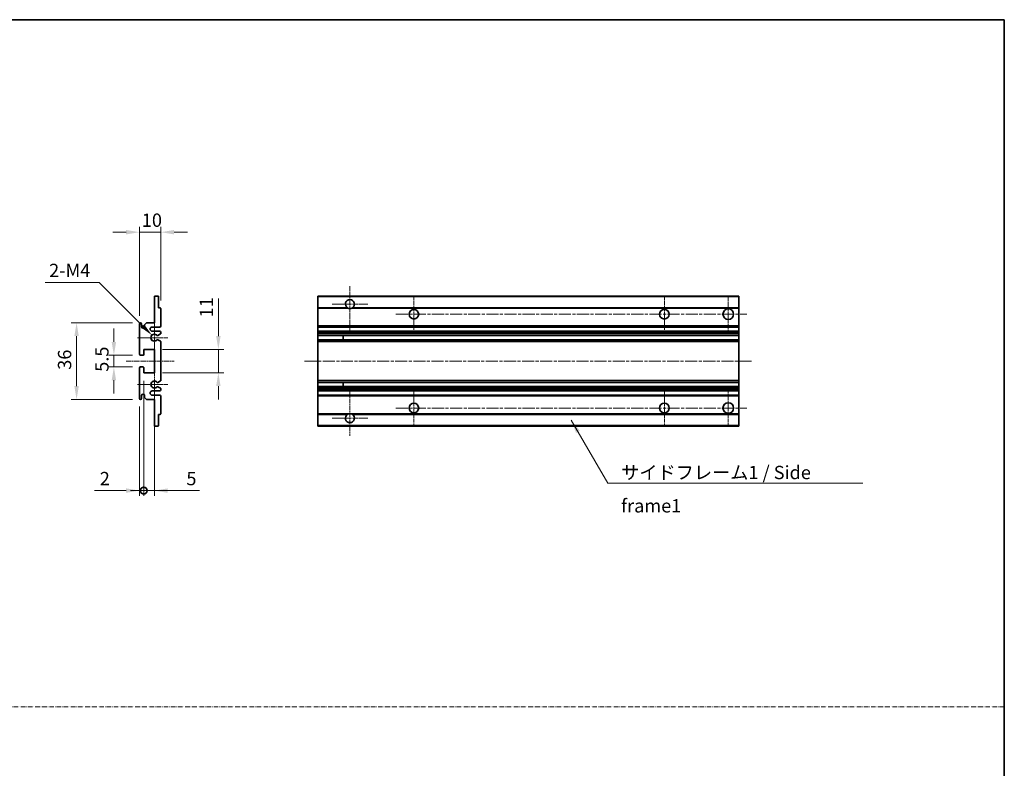
# Model space of a CAD drawing. Units: millimetres. Extents: x 0 to 10627, y 0 to 1264.
# Drawn here: x 5042 to 5504, y 351 to 702 of the extents above; entities that cross this region are included whole.
import ezdxf

# ---------------------------------------------------------------- set-up
doc = ezdxf.new("R2010")
doc.units = ezdxf.units.MM
doc.linetypes.add('CHAIN', pattern=[0.3543, 0.2362, -0.0295, 0.0591, -0.0295])
doc.linetypes.add('DASH_DOT', pattern=[0.37, 0.24, -0.06, 0.01, -0.06])
for name, color, linetype, lineweight in [('Border (ISO)', 7, 'Continuous', 35), ('Center Mark (ISO)', 131, 'Continuous', 18), ('Centerline (ISO)', 131, 'Continuous', 18), ('Dimension (ISO)', 7, 'Continuous', 18), ('Dimension (ISO) @ 1', 7, 'Continuous', 18), ('Sketch Geometry (ISO)', 7, 'Continuous', 18), ('Symbol (ISO)', 7, 'Continuous', 18), ('Symbol (ISO) @ 1', 7, 'Continuous', 18), ('Visible (ISO)', 7, 'Continuous', 35), ('Visible Narrow (ISO)', 7, 'Continuous', 25)]:
    doc.layers.add(name, color=color, linetype=linetype, lineweight=lineweight)
doc.styles.add('Note Text (TK)', font='MS PGothic.ttf')
doc.dimstyles.new('Default - Method 1b (TK)', dxfattribs={"dimscale": 4, "dimtxt": 2.5, "dimasz": 2.5, "dimexe": 1, "dimexo": 1.5, "dimgap": 1, "dimtad": 1, "dimtoh": 1, "dimrnd": 1e-08, "dimdsep": 46, "dimtxsty": 'Note Text (TK)', "dimcen": 0.09, "dimdle": 5, "dimclrd": 100, "dimclre": 100, "dimclrt": 7, "dimadec": 1, "dimazin": 1, "dimtfac": 1, "dimtmove": 0, "dimatfit": 3, "dimfxl": 1, "dimtolj": 1, "dimlwd": -1, "dimlwe": -1, "dimarcsym": 0})
doc.dimstyles.new('Default - Method 1b (TK)$7', dxfattribs={"dimscale": 4, "dimtxt": 2.5, "dimasz": 2.5, "dimexe": 1, "dimexo": 1.5, "dimgap": 1, "dimtad": 1, "dimtoh": 1, "dimrnd": 1e-08, "dimdsep": 46, "dimtxsty": 'Note Text (TK)', "dimcen": 0.09, "dimdle": 5, "dimclrd": 100, "dimclre": 100, "dimclrt": 7, "dimadec": 1, "dimazin": 1, "dimtfac": 1, "dimtmove": 0, "dimatfit": 3, "dimfxl": 1, "dimtolj": 1, "dimlwd": -1, "dimlwe": -1, "dimarcsym": 0})

# ---------------------------------------------------------------- blocks, each defined once
blk = doc.blocks.new('図面枠 tk図枠')
at = {"layer": 'Border (ISO)'}
for p, q in [((14.5, 289), (405.5, 289)), ((405.5, 289), (405.5, 8))]:
    blk.add_line(p, q, dxfattribs=at)
blk = doc.blocks.new('*D49')
at = {"layer": 'Defpoints', "color": 0}
for p in [(5108.4, 602.78), (5108.4, 566.98), (5098.4, 559.78)]:
    blk.add_point(p, dxfattribs=at)
at = {"layer": 'Dimension (ISO)', "color": 100}
for p, q in [((5098.4, 563.53), (5098.4, 605.28)), ((5108.4, 570.73), (5108.4, 605.28)), ((5092.15, 602.78), (5085.9, 602.78)), ((5098.4, 602.78), (5108.4, 602.78)), ((5114.65, 602.78), (5120.9, 602.78))]:
    blk.add_line(p, q, dxfattribs=at)
for points in [[(5092.15, 603.82), (5092.15, 601.74), (5098.4, 602.78)], [(5114.65, 603.82), (5114.65, 601.74), (5108.4, 602.78)]]:
    blk.add_solid(points, dxfattribs=at)
at = {"layer": 'Dimension (ISO)', "color": 7, "insert": (5099.49, 608.41), "char_height": 6.25, "attachment_point": 4, "style": 'Note Text (TK)'}
blk.add_mtext('\\A1;10', dxfattribs=at)
blk = doc.blocks.new('*D50')
at = {"layer": 'Defpoints', "color": 0}
for p in [(5104.25, 554.43), (5105.4, 553.28)]:
    blk.add_point(p, dxfattribs=at)
at = {"layer": 'Dimension (ISO)', "color": 100}
for p, q in [((5054.09, 579.22), (5079.46, 579.22)), ((5079.46, 579.22), (5099.83, 558.85))]:
    blk.add_line(p, q, dxfattribs=at)
blk.add_solid([(5100.57, 559.58), (5099.09, 558.11), (5104.25, 554.43)], dxfattribs=at)
at = {"layer": 'Dimension (ISO)', "color": 7, "insert": (5054.09, 584.85), "char_height": 6.25, "attachment_point": 4, "style": 'Note Text (TK)'}
blk.add_mtext('\\A1; \\fＭＳ Ｐゴシック|b0|i0;\\H6.2500;2-M4', dxfattribs=at)
blk = doc.blocks.new('*D33')
at = {"layer": 'Defpoints', "color": 0}
for p in [(5098.9, 545.03), (5086.4, 539.53), (5098.9, 539.53)]:
    blk.add_point(p, dxfattribs=at)
at = {"layer": 'Dimension (ISO)', "color": 100}
for p, q in [((5086.4, 551.28), (5086.4, 557.53)), ((5095.15, 545.03), (5083.9, 545.03)), ((5086.4, 545.03), (5086.4, 539.53)), ((5095.15, 539.53), (5083.9, 539.53)), ((5086.4, 533.28), (5086.4, 527.03))]:
    blk.add_line(p, q, dxfattribs=at)
for points in [[(5085.35, 551.28), (5087.44, 551.28), (5086.4, 545.03)], [(5085.35, 533.28), (5087.44, 533.28), (5086.4, 539.53)]]:
    blk.add_solid(points, dxfattribs=at)
at = {"layer": 'Dimension (ISO)', "color": 7, "insert": (5080.77, 537.27), "char_height": 6.25, "attachment_point": 4, "rotation": 90, "style": 'Note Text (TK)'}
blk.add_mtext('\\A1;5.5', dxfattribs=at)
blk = doc.blocks.new('*D34')
at = {"layer": 'Defpoints', "color": 0}
for p in [(5098.9, 560.28), (5068.9, 524.28), (5098.9, 524.28)]:
    blk.add_point(p, dxfattribs=at)
at = {"layer": 'Dimension (ISO)', "color": 100}
for p, q in [((5095.15, 560.28), (5066.4, 560.28)), ((5068.9, 554.03), (5068.9, 530.53)), ((5095.15, 524.28), (5066.4, 524.28))]:
    blk.add_line(p, q, dxfattribs=at)
for points in [[(5067.85, 554.03), (5069.94, 554.03), (5068.9, 560.28)], [(5067.85, 530.53), (5069.94, 530.53), (5068.9, 524.28)]]:
    blk.add_solid(points, dxfattribs=at)
at = {"layer": 'Dimension (ISO)', "color": 7, "insert": (5063.27, 538.22), "char_height": 6.25, "attachment_point": 4, "rotation": 90, "style": 'Note Text (TK)'}
blk.add_mtext('\\A1;36', dxfattribs=at)
blk = doc.blocks.new('*D35')
at = {"layer": 'Defpoints', "color": 0}
for p in [(5105.4, 547.78), (5135.4, 547.78), (5105.4, 536.78)]:
    blk.add_point(p, dxfattribs=at)
at = {"layer": 'Dimension (ISO)', "color": 100}
for p, q in [((5135.4, 554.03), (5135.4, 571.71)), ((5109.15, 547.78), (5137.9, 547.78)), ((5135.4, 536.78), (5135.4, 547.78)), ((5109.15, 536.78), (5137.9, 536.78)), ((5135.4, 530.53), (5135.4, 524.28))]:
    blk.add_line(p, q, dxfattribs=at)
for points in [[(5134.35, 554.03), (5136.44, 554.03), (5135.4, 547.78)], [(5134.35, 530.53), (5136.44, 530.53), (5135.4, 536.78)]]:
    blk.add_solid(points, dxfattribs=at)
at = {"layer": 'Dimension (ISO)', "color": 7, "insert": (5129.77, 562.78), "char_height": 6.25, "attachment_point": 4, "rotation": 90, "style": 'Note Text (TK)'}
blk.add_mtext('\\A1;11', dxfattribs=at)
blk = doc.blocks.new('_DotSmall')
at = {"color": 0, "linetype": 'ByBlock', "const_width": 0.5}
blk.add_lwpolyline([(-0.0625, 0, 1), (0.0625, 0, 1)], format="xyb", close=True, dxfattribs=at)
blk = doc.blocks.new('*D36')
at = {"layer": 'Defpoints', "color": 0}
for p in [(5100.4, 536.78), (5105.4, 536.78), (5105.4, 481.53)]:
    blk.add_point(p, dxfattribs=at)
at = {"layer": 'Dimension (ISO)', "color": 100}
for p, q in [((5100.4, 533.03), (5100.4, 479.03)), ((5105.4, 533.03), (5105.4, 479.03)), ((5100.4, 481.53), (5094.15, 481.53)), ((5100.4, 481.53), (5105.4, 481.53)), ((5111.65, 481.53), (5126.52, 481.53))]:
    blk.add_line(p, q, dxfattribs=at)
blk.add_solid([(5111.65, 482.57), (5111.65, 480.49), (5105.4, 481.53)], dxfattribs=at)
at = {"layer": 'Dimension (ISO)', "color": 100, "xscale": 6.25, "yscale": 6.25, "zscale": 6.25}
blk.add_blockref('_DotSmall', (5100.4, 481.53), dxfattribs=at)
at = {"layer": 'Dimension (ISO)', "color": 7, "insert": (5120.4, 487.16), "char_height": 6.25, "attachment_point": 4, "style": 'Note Text (TK)'}
blk.add_mtext('\\A1;5', dxfattribs=at)
blk = doc.blocks.new('*D37')
at = {"layer": 'Defpoints', "color": 0}
for p in [(5100.4, 536.78), (5098.4, 524.78), (5100.4, 481.53)]:
    blk.add_point(p, dxfattribs=at)
at = {"layer": 'Dimension (ISO)', "color": 100}
for p, q in [((5100.4, 533.03), (5100.4, 479.03)), ((5098.4, 521.03), (5098.4, 479.03)), ((5092.15, 481.53), (5077.27, 481.53)), ((5100.4, 481.53), (5098.4, 481.53)), ((5100.4, 481.53), (5112.9, 481.53))]:
    blk.add_line(p, q, dxfattribs=at)
blk.add_solid([(5092.15, 482.57), (5092.15, 480.49), (5098.4, 481.53)], dxfattribs=at)
at = {"layer": 'Dimension (ISO)', "color": 100, "xscale": 6.25, "yscale": 6.25, "zscale": 6.25, "rotation": 180}
blk.add_blockref('_DotSmall', (5100.4, 481.53), dxfattribs=at)
at = {"layer": 'Dimension (ISO)', "color": 7, "insert": (5079.77, 487.16), "char_height": 6.25, "attachment_point": 4, "style": 'Note Text (TK)'}
blk.add_mtext('\\A1;2', dxfattribs=at)

msp = doc.modelspace()

# ---------------------------------------------------------------- linework, layer by layer
at = {"layer": 'Center Mark (ISO)', "linetype": 'CHAIN', "ltscale": 9.26737}
for p, q in [((5197.1153, 577.3812), (5197.1153, 556.5312)), ((5197.1153, 528.0312), (5197.1153, 507.1812))]:
    msp.add_line(p, q, dxfattribs=at)
at = {"layer": 'Center Mark (ISO)', "linetype": 'CHAIN', "ltscale": 7.55611}
for p, q in [((5227.1153, 572.7812), (5227.1153, 555.7812)), ((5344.6153, 572.7812), (5344.6153, 555.7812)), ((5227.1153, 528.7812), (5227.1153, 511.7812)), ((5344.6153, 528.7812), (5344.6153, 511.7812))]:
    msp.add_line(p, q, dxfattribs=at)
at = {"layer": 'Center Mark (ISO)', "linetype": 'CHAIN', "ltscale": 7.778352}
for p, q in [((5374.6153, 573.0312), (5374.6153, 555.5312)), ((5374.6153, 529.0312), (5374.6153, 511.5312))]:
    msp.add_line(p, q, dxfattribs=at)
at = {"layer": 'Center Mark (ISO)', "linetype": 'CHAIN', "ltscale": 7.422766}
for p, q in [((5205.4653, 569.0312), (5188.7653, 569.0312)), ((5205.4653, 515.5312), (5188.7653, 515.5312))]:
    msp.add_line(p, q, dxfattribs=at)
at = {"layer": 'Center Mark (ISO)', "linetype": 'CHAIN', "ltscale": 6.996951}
for p, q in [((5105.3954, 561.1522), (5105.3954, 545.4102)), ((5105.3954, 539.1522), (5105.3954, 523.4102))]:
    msp.add_line(p, q, dxfattribs=at)
at = {"layer": 'Center Mark (ISO)', "linetype": 'CHAIN', "ltscale": 6.276444}
for p, q in [((5111.6454, 553.2812), (5097.5244, 553.2812)), ((5111.6454, 531.2812), (5097.5244, 531.2812))]:
    msp.add_line(p, q, dxfattribs=at)
at = {"layer": 'Centerline (ISO)', "linetype": 'CHAIN', "ltscale": 23.990969}
for p, q in [((5218.6153, 564.2812), (5383.3653, 564.2812)), ((5175.8653, 542.2812), (5385.8653, 542.2812)), ((5218.6153, 520.2812), (5383.3653, 520.2812))]:
    msp.add_line(p, q, dxfattribs=at)
at = {"layer": 'Centerline (ISO)', "linetype": 'CHAIN', "ltscale": 10.000767}
msp.add_line((5092.1454, 542.2812), (5114.6454, 542.2812), dxfattribs=at)
at = {"layer": 'Sketch Geometry (ISO)', "color": 4, "linetype": 'DASH_DOT', "lineweight": 18, "ltscale": 9.032109}
msp.add_line((4526.579, 380.1102), (5504.079, 380.1102), dxfattribs=at)
at = {"layer": 'Visible (ISO)'}
for p, q in [((5105.3954, 572.7812), (5107.0954, 572.7812)), ((5105.3954, 572.4812), (5105.3954, 572.7812)), ((5182.1153, 572.4812), (5182.1153, 572.7812)), ((5379.6153, 572.7812), (5182.1153, 572.7812)), ((5379.6153, 572.7812), (5379.6153, 572.4812)), ((5105.3954, 560.2812), (5105.3954, 572.4812)), ((5107.3954, 572.4812), (5107.3954, 567.2812)), ((5182.1153, 572.4812), (5182.1153, 567.2812)), ((5379.6153, 567.2812), (5379.6153, 572.4812)), ((5107.3954, 567.2812), (5108.0954, 567.2812)), ((5108.3954, 566.9812), (5108.3954, 558.7812)), ((5182.1153, 566.9812), (5182.1153, 567.2812)), ((5195.9544, 567.2812), (5182.1153, 567.2812)), ((5182.1153, 566.9812), (5182.1153, 558.7812)), ((5379.6153, 567.2812), (5198.2761, 567.2812)), ((5379.6153, 567.2812), (5379.6153, 566.9812)), ((5379.6153, 558.7812), (5379.6153, 566.9812)), ((5098.3954, 545.5312), (5098.3954, 559.7812)), ((5099.3954, 559.7812), (5099.3954, 558.3812)), ((5100.7454, 559.2812), (5101.7454, 560.2812)), ((5100.7454, 558.3812), (5100.7454, 559.2812)), ((5101.7454, 560.2812), (5105.3954, 560.2812)), ((5107.8954, 558.2812), (5104.3954, 558.2812)), ((5104.3954, 556.2812), (5107.8954, 556.2812)), ((5108.2454, 555.0112), (5106.9722, 554.2761)), ((5108.3954, 555.7812), (5108.3954, 555.271)), ((5182.1153, 558.2812), (5182.1153, 558.7812)), ((5182.1153, 558.2812), (5182.1153, 556.2812)), ((5379.6153, 558.2812), (5182.1153, 558.2812)), ((5182.1153, 555.7812), (5182.1153, 556.2812)), ((5379.6153, 556.2812), (5182.1153, 556.2812)), ((5182.1153, 555.7812), (5182.1153, 555.271)), ((5182.1153, 555.0112), (5182.1153, 555.271)), ((5182.1153, 555.0112), (5182.1153, 554.2761)), ((5182.1153, 554.2359), (5182.1153, 554.2761)), ((5379.6153, 558.7812), (5379.6153, 558.2812)), ((5379.6153, 556.2812), (5379.6153, 558.2812)), ((5379.6153, 556.2812), (5379.6153, 555.7812)), ((5379.6153, 555.271), (5379.6153, 555.7812)), ((5379.6153, 555.271), (5379.6153, 555.0112)), ((5379.6153, 554.2761), (5379.6153, 555.0112)), ((5379.6153, 554.2761), (5379.6153, 554.2359)), ((5106.969, 552.288), (5108.2423, 551.573)), ((5108.3954, 551.3114), (5108.3954, 533.251)), ((5379.6153, 554.2359), (5182.1153, 554.2359)), ((5182.1153, 552.3264), (5182.1153, 554.2359)), ((5182.1153, 552.288), (5182.1153, 552.3264)), ((5379.6153, 552.3264), (5182.1153, 552.3264)), ((5182.1153, 552.288), (5182.1153, 551.573)), ((5182.1153, 551.3114), (5182.1153, 551.573)), ((5182.1153, 551.3114), (5182.1153, 533.251)), ((5193.9153, 554.2359), (5193.9153, 552.3264)), ((5193.9279, 554.2359), (5193.9279, 552.3264)), ((5379.6153, 552.3264), (5379.6153, 554.2359)), ((5379.6153, 552.3264), (5379.6153, 552.288)), ((5379.6153, 551.573), (5379.6153, 552.288)), ((5379.6153, 551.573), (5379.6153, 551.3114)), ((5379.6153, 533.251), (5379.6153, 551.3114)), ((5100.0954, 545.0312), (5098.8954, 545.0312)), ((5100.3954, 547.7812), (5100.3954, 545.3312)), ((5105.3954, 547.7812), (5100.3954, 547.7812)), ((5105.3954, 536.7812), (5105.3954, 547.7812)), ((5098.3954, 524.7812), (5098.3954, 539.0312)), ((5098.8954, 539.5312), (5100.0954, 539.5312)), ((5100.3954, 539.2312), (5100.3954, 536.7812)), ((5100.3954, 536.7812), (5105.3954, 536.7812)), ((5108.2423, 532.9894), (5106.969, 532.2745)), ((5182.1153, 532.9894), (5182.1153, 533.251)), ((5182.1153, 532.9894), (5182.1153, 532.2745)), ((5182.1153, 532.236), (5182.1153, 532.2745)), ((5182.1153, 530.3265), (5182.1153, 532.236)), ((5379.6153, 532.236), (5182.1153, 532.236)), ((5193.9153, 532.236), (5193.9153, 530.3265)), ((5193.9279, 532.236), (5193.9279, 530.3265)), ((5379.6153, 533.251), (5379.6153, 532.9894)), ((5379.6153, 532.2745), (5379.6153, 532.9894)), ((5379.6153, 532.2745), (5379.6153, 532.236)), ((5379.6153, 530.3265), (5379.6153, 532.236)), ((5107.8954, 528.2812), (5104.3954, 528.2812)), ((5106.9722, 530.2863), (5108.2454, 529.5512)), ((5108.3954, 529.2914), (5108.3954, 528.7812)), ((5182.1153, 530.2863), (5182.1153, 530.3265)), ((5379.6153, 530.3265), (5182.1153, 530.3265)), ((5182.1153, 530.2863), (5182.1153, 529.5512)), ((5182.1153, 529.2914), (5182.1153, 529.5512)), ((5182.1153, 529.2914), (5182.1153, 528.7812)), ((5182.1153, 528.2812), (5182.1153, 528.7812)), ((5182.1153, 528.2812), (5182.1153, 526.2812)), ((5379.6153, 528.2812), (5182.1153, 528.2812)), ((5379.6153, 530.3265), (5379.6153, 530.2863)), ((5379.6153, 529.5512), (5379.6153, 530.2863)), ((5379.6153, 529.5512), (5379.6153, 529.2914)), ((5379.6153, 528.7812), (5379.6153, 529.2914)), ((5379.6153, 528.7812), (5379.6153, 528.2812)), ((5379.6153, 526.2812), (5379.6153, 528.2812)), ((5099.3954, 526.1812), (5099.3954, 524.7812)), ((5100.7454, 525.2812), (5100.7454, 526.1812)), ((5101.7454, 524.2812), (5100.7454, 525.2812)), ((5105.3954, 524.2812), (5101.7454, 524.2812)), ((5104.3954, 526.2812), (5107.8954, 526.2812)), ((5105.3954, 512.0812), (5105.3954, 524.2812)), ((5108.3954, 525.7812), (5108.3954, 517.5812)), ((5182.1153, 525.7812), (5182.1153, 526.2812)), ((5379.6153, 526.2812), (5182.1153, 526.2812)), ((5182.1153, 525.7812), (5182.1153, 517.5812)), ((5379.6153, 526.2812), (5379.6153, 525.7812)), ((5379.6153, 517.5812), (5379.6153, 525.7812)), ((5182.1153, 517.2812), (5182.1153, 517.5812)), ((5379.6153, 517.5812), (5379.6153, 517.2812)), ((5107.3954, 517.2812), (5107.3954, 512.0812)), ((5108.0954, 517.2812), (5107.3954, 517.2812)), ((5182.1153, 517.2812), (5182.1153, 512.0812)), ((5195.9544, 517.2812), (5182.1153, 517.2812)), ((5379.6153, 517.2812), (5198.2761, 517.2812)), ((5379.6153, 512.0812), (5379.6153, 517.2812)), ((5105.3954, 511.7812), (5105.3954, 512.0812)), ((5107.0954, 511.7812), (5105.3954, 511.7812)), ((5182.1153, 511.7812), (5182.1153, 512.0812)), ((5379.6153, 511.7812), (5182.1153, 511.7812)), ((5379.6153, 512.0812), (5379.6153, 511.7812))]:
    msp.add_line(p, q, dxfattribs=at)
for centre, radius in [((5227.1153, 564.2812), 2.25), ((5344.6153, 564.2812), 2.25), ((5374.6153, 564.2812), 2.5), ((5227.1153, 520.2812), 2.25), ((5344.6153, 520.2812), 2.25), ((5374.6153, 520.2812), 2.5)]:
    msp.add_circle(centre, radius, dxfattribs=at)
for centre, radius, start, end in [((5107.0954, 572.4812), 0.3, 0, 90), ((5197.1153, 569.0312), 2.1, 303.55731, 236.44269), ((5108.0954, 566.9812), 0.3, 0, 90), ((5197.1153, 569.0312), 2.1, 257.472095, 282.527905), ((5098.8954, 559.7812), 0.5, 0, 180), ((5100.0704, 558.4609), 0.6797, 186.732922, 353.267079), ((5104.3954, 557.2812), 1, 90, 270), ((5105.3954, 553.2812), 1.621, 37.728389, 322.2672), ((5105.3954, 553.2812), 1.6, 41.328988, 318.666601), ((5106.8222, 554.5359), 0.3, 241.165318, 300), ((5107.8954, 558.7812), 0.5, 270, 0), ((5107.8954, 555.7812), 0.5, 0, 90), ((5108.0954, 555.271), 0.3, 300, 0), ((5106.8221, 552.0264), 0.3, 60.685474, 118.830271), ((5108.0954, 551.3114), 0.3, 0, 60.685474), ((5098.8954, 545.5312), 0.5, 180, 270), ((5100.0954, 545.3312), 0.3, 270, 0), ((5098.8954, 539.0312), 0.5, 90, 180), ((5100.0954, 539.2312), 0.3, 0, 90), ((5105.3954, 531.2812), 1.621, 37.7328, 322.271611), ((5105.3954, 531.2812), 1.6, 41.333399, 318.671012), ((5106.8221, 532.536), 0.3, 241.16973, 299.314526), ((5108.0954, 533.251), 0.3, 299.314526, 0), ((5100.0704, 526.1015), 0.6797, 6.732921, 173.267079), ((5104.3954, 527.2812), 1, 90, 270), ((5106.8222, 530.0265), 0.3, 60, 118.834682), ((5107.8954, 528.7812), 0.5, 270, 0), ((5108.0954, 529.2914), 0.3, 0, 60), ((5098.8954, 524.7812), 0.5, 180, 0), ((5107.8954, 525.7812), 0.5, 0, 90), ((5108.0954, 517.5812), 0.3, 270, 0), ((5197.1153, 515.5312), 2.1, 77.472095, 102.527905), ((5197.1153, 515.5312), 2.1, 123.55731, 56.44269), ((5107.0954, 512.0812), 0.3, 270, 0)]:
    msp.add_arc(centre, radius, start, end, dxfattribs=at)
for points, knots in [([(5196.6597, 566.9812), (5196.5508, 567.0054), (5196.4452, 567.0384), (5196.2725, 567.1059), (5196.1832, 567.1478), (5196.0851, 567.2009), (5196.051, 567.2206), (5196.0064, 567.2477), (5195.9877, 567.2596), (5195.9616, 567.2764), (5195.9544, 567.2812), (5195.9544, 567.2812)], [-0.0853709187, -0.0853709187, -0.0853709187, -0.0853709187, -0.054511626, -0.054511626, -0.0293355353, -0.0293355353, -0.0179856968, -0.0179856968, -0.0089928484, -0.0089928484, 0, 0, 0, 0]), ([(5198.2761, 567.2812), (5198.2761, 567.2812), (5198.2689, 567.2764), (5198.2429, 567.2596), (5198.2241, 567.2477), (5198.1795, 567.2206), (5198.1454, 567.2009), (5198.0473, 567.1478), (5197.958, 567.1059), (5197.7853, 567.0384), (5197.6798, 567.0054), (5197.5708, 566.9812)], [-0.2570614373, -0.2570614373, -0.2570614373, -0.2570614373, -0.2480685889, -0.2480685889, -0.2390757404, -0.2390757404, -0.227725902, -0.227725902, -0.2025498113, -0.2025498113, -0.1716905186, -0.1716905186, -0.1716905186, -0.1716905186]), ([(5106.5969, 554.3378), (5106.6189, 554.3128), (5106.6467, 554.2901), (5106.6771, 554.2733), (5106.6773, 554.2732), (5106.6775, 554.2731)], [0.1522671185, 0.1522671185, 0.1522671185, 0.1522671185, 0.1622798581, 0.1622798581, 0.1623400483, 0.1623400483, 0.1623400483, 0.1623400483]), ([(5106.6774, 552.2892), (5106.6772, 552.2891), (5106.677, 552.289), (5106.6467, 552.2722), (5106.6189, 552.2496), (5106.5968, 552.2245)], [0.1421941886, 0.1421941886, 0.1421941886, 0.1421941886, 0.1422543788, 0.1422543788, 0.1522671185, 0.1522671185, 0.1522671185, 0.1522671185]), ([(5106.5968, 532.3379), (5106.6189, 532.3129), (5106.6467, 532.2902), (5106.677, 532.2734), (5106.6772, 532.2733), (5106.6774, 532.2732)], [0.1522671185, 0.1522671185, 0.1522671185, 0.1522671185, 0.1622798581, 0.1622798581, 0.1623400483, 0.1623400483, 0.1623400483, 0.1623400483]), ([(5106.6775, 530.2893), (5106.6773, 530.2892), (5106.6771, 530.2891), (5106.6467, 530.2723), (5106.6189, 530.2497), (5106.5969, 530.2246)], [0.1421941886, 0.1421941886, 0.1421941886, 0.1421941886, 0.1422543788, 0.1422543788, 0.1522671185, 0.1522671185, 0.1522671185, 0.1522671185]), ([(5195.9544, 517.2812), (5195.9544, 517.2812), (5195.9616, 517.286), (5195.9877, 517.3029), (5196.0064, 517.3148), (5196.051, 517.3418), (5196.0851, 517.3615), (5196.1832, 517.4146), (5196.2725, 517.4565), (5196.4452, 517.5241), (5196.5508, 517.557), (5196.6597, 517.5812)], [-0.2570614383, -0.2570614383, -0.2570614383, -0.2570614383, -0.2480685898, -0.2480685898, -0.2390757414, -0.2390757414, -0.2277259029, -0.2277259029, -0.2025498121, -0.2025498121, -0.17169052, -0.17169052, -0.17169052, -0.17169052]), ([(5197.5708, 517.5812), (5197.6798, 517.557), (5197.7853, 517.5241), (5197.958, 517.4565), (5198.0473, 517.4146), (5198.1454, 517.3615), (5198.1795, 517.3418), (5198.2241, 517.3148), (5198.2429, 517.3029), (5198.2689, 517.286), (5198.2761, 517.2812), (5198.2761, 517.2812)], [-0.0853709183, -0.0853709183, -0.0853709183, -0.0853709183, -0.0545116262, -0.0545116262, -0.0293355354, -0.0293355354, -0.0179856969, -0.0179856969, -0.0089928485, -0.0089928485, 0, 0, 0, 0])]:
    msp.add_open_spline(points, degree=3, knots=knots, dxfattribs=at)
at = {"layer": 'Visible Narrow (ISO)'}
for p, q in [((5379.6153, 572.4812), (5182.1153, 572.4812)), ((5196.6597, 566.9812), (5182.1153, 566.9812)), ((5379.6153, 566.9812), (5197.5708, 566.9812)), ((5379.6153, 558.7812), (5182.1153, 558.7812)), ((5379.6153, 555.7812), (5182.1153, 555.7812)), ((5379.6153, 555.271), (5182.1153, 555.271)), ((5379.6153, 555.0112), (5182.1153, 555.0112)), ((5379.6153, 554.2761), (5182.1153, 554.2761)), ((5379.6153, 552.288), (5182.1153, 552.288)), ((5379.6153, 551.573), (5182.1153, 551.573)), ((5379.6153, 551.3114), (5182.1153, 551.3114)), ((5379.6153, 533.251), (5182.1153, 533.251)), ((5379.6153, 532.9894), (5182.1153, 532.9894)), ((5379.6153, 532.2745), (5182.1153, 532.2745)), ((5379.6153, 530.2863), (5182.1153, 530.2863)), ((5379.6153, 529.5512), (5182.1153, 529.5512)), ((5379.6153, 529.2914), (5182.1153, 529.2914)), ((5379.6153, 528.7812), (5182.1153, 528.7812)), ((5379.6153, 525.7812), (5182.1153, 525.7812)), ((5196.6597, 517.5812), (5182.1153, 517.5812)), ((5379.6153, 517.5812), (5197.5708, 517.5812)), ((5379.6153, 512.0812), (5182.1153, 512.0812))]:
    msp.add_line(p, q, dxfattribs=at)

# ---------------------------------------------------------------- block references
at = {"xscale": 2.5, "yscale": 2.5, "zscale": 2.5}
msp.add_blockref('図面枠 tk図枠', (4490.3289, -20.0209), dxfattribs=at)

# ---------------------------------------------------------------- texts
at = {"layer": 'Symbol (ISO)', "color": 7, "insert": (5324.3352, 493.1446), "char_height": 6.25, "width": 118.932748, "attachment_point": 1, "line_spacing_factor": 1.5, "style": 'Note Text (TK)'}
msp.add_mtext('{\\fＭＳ Ｐゴシック|b0|i0;サイドフレーム1 / Side frame1}', dxfattribs=at)

# ---------------------------------------------------------------- dimensions: what is measured, and where the dimension line sits
at = {"layer": 'Dimension (ISO) @ 1', "color": 100}
for base, p1, p2, angle, override, picture, middle in [((5108.3954, 602.7812), (5098.3954, 559.7812), (5108.3954, 566.9812), 180, {"dimscale": 1, "dimtxt": 6.25, "dimasz": 6.25, "dimexe": 2.5, "dimexo": 3.75, "dimgap": 2.5, "dimtoh": 0, "dimdec": 2, "dimcen": 0.225, "dimtol": 0, "dimlim": 0, "dimtp": 0, "dimtm": 0, "dimtdec": 2, "dimtix": 0, "dimtofl": 1, "dimtmove": 0, "dimatfit": 1}, '*D49', (5103.3954, 602.7812)), ((5135.3954, 547.7812), (5105.3954, 536.7812), (5105.3954, 547.7812), 90, {"dimscale": 1, "dimtxt": 6.25, "dimasz": 6.25, "dimexe": 2.5, "dimexo": 3.75, "dimgap": 2.5, "dimtoh": 0, "dimdec": 2, "dimcen": 0.225, "dimtol": 0, "dimlim": 0, "dimtp": 0, "dimtm": 0, "dimtdec": 2, "dimtix": 0, "dimtofl": 1, "dimtmove": 0, "dimatfit": 1}, '*D35', (5135.3954, 565.995)), ((5068.8954, 524.2812), (5098.8954, 560.2812), (5098.8954, 524.2812), 90, {"dimscale": 1, "dimtxt": 6.25, "dimasz": 6.25, "dimexe": 2.5, "dimexo": 3.75, "dimgap": 2.5, "dimtoh": 0, "dimdec": 2, "dimcen": 0.225, "dimtol": 0, "dimlim": 0, "dimtp": 0, "dimtm": 0, "dimtdec": 2, "dimtix": 0, "dimtofl": 0, "dimtmove": 0, "dimatfit": 1}, '*D34', (5068.8954, 542.2812)), ((5086.3954, 539.5312), (5098.8954, 545.0312), (5098.8954, 539.5312), 270, {"dimscale": 1, "dimtxt": 6.25, "dimasz": 6.25, "dimexe": 2.5, "dimexo": 3.75, "dimgap": 2.5, "dimtoh": 0, "dimdec": 2, "dimcen": 0.225, "dimtol": 0, "dimlim": 0, "dimtp": 0, "dimtm": 0, "dimtdec": 2, "dimtix": 0, "dimtofl": 1, "dimtmove": 0, "dimatfit": 1}, '*D33', (5086.3954, 542.2812)), ((5100.3954, 481.5312), (5098.3954, 524.7812), (5100.3954, 536.7812), 180, {"dimscale": 1, "dimtxt": 6.25, "dimasz": 6.25, "dimexe": 2.5, "dimexo": 3.75, "dimgap": 2.5, "dimtoh": 0, "dimdec": 2, "dimblk2": 'DotSmall', "dimsah": 1, "dimcen": 0.225, "dimdle": 0, "dimtol": 0, "dimlim": 0, "dimtp": 0, "dimtm": 0, "dimtdec": 2, "dimtix": 0, "dimtofl": 1, "dimtmove": 0, "dimatfit": 1}, '*D37', (5081.5843, 481.5312)), ((5105.3954, 481.5312), (5100.3954, 536.7812), (5105.3954, 536.7812), 180, {"dimscale": 1, "dimtxt": 6.25, "dimasz": 6.25, "dimexe": 2.5, "dimexo": 3.75, "dimgap": 2.5, "dimtoh": 0, "dimdec": 2, "dimblk1": 'DotSmall', "dimsah": 1, "dimcen": 0.225, "dimdle": 0, "dimtol": 0, "dimlim": 0, "dimtp": 0, "dimtm": 0, "dimtdec": 2, "dimtix": 0, "dimtofl": 1, "dimtmove": 0, "dimatfit": 1}, '*D36', (5122.2065, 481.5312))]:
    dim = msp.add_linear_dim(base=base, p1=p1, p2=p2, angle=angle, dimstyle='Default - Method 1b (TK)', override=override, dxfattribs=at)
    dim.commit()
    dim.dimension.update_dxf_attribs({"geometry": picture, "text_midpoint": middle, "dimtype": 128})
dim = msp.add_radius_dim(center=(5105.3954, 553.2812), mpoint=(5104.2492, 554.4274), text=' \\fＭＳ Ｐゴシック|b0|i0;\\H6.2500;2-M4', dimstyle='Default - Method 1b (TK)', override={"dimscale": 1, "dimtxt": 6.25, "dimasz": 6.25, "dimexe": 2.5, "dimexo": 3.75, "dimgap": 2.5, "dimtih": 1, "dimdec": 2, "dimlfac": 1, "dimcen": 0, "dimtol": 0, "dimlim": 0, "dimtp": 0, "dimtm": 0, "dimtdec": 2, "dimtix": 0, "dimtofl": 0, "dimtmove": 0, "dimatfit": 3}, dxfattribs=at)
dim.commit()
dim.dimension.update_dxf_attribs({"geometry": '*D50', "text_midpoint": (5065.5214, 579.2206), "dimtype": 132})

# ---------------------------------------------------------------- leaders
at = {"layer": 'Symbol (ISO) @ 1', "color": 100, "annotation_type": 0, "has_hookline": 1, "hookline_direction": 0, "text_width": 113.3168}
msp.add_leader([(5300.9421, 514.5039), (5318.0852, 485.0439), (5324.3352, 485.0439)], dimstyle='Default - Method 1b (TK)$7', override={"dimscale": 1, "dimtxt": 6.25, "dimasz": 6.25, "dimgap": 0, "dimtad": 1}, dxfattribs=at)

doc.saveas('drawing.dxf')
